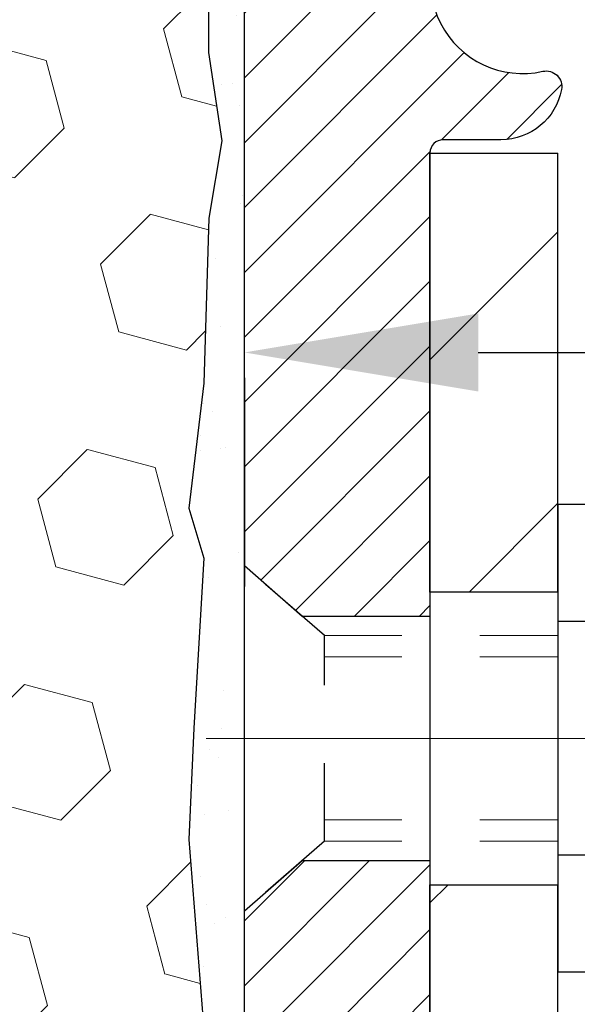
# Model space of a CAD drawing. Extents: x -7 to 3254, y -7 to 1977.
# Drawn here: x 20 to 21, y 17 to 18 of the extents above; entities that cross this region are included whole.
import ezdxf

# ---------------------------------------------------------------- set-up
doc = ezdxf.new("R2010")
doc.units = 0
doc.header["$LTSCALE"] = 5
doc.header["$MEASUREMENT"] = 0
doc.linetypes.add('CENTERX2', pattern=[4, 2.5, -0.5, 0.5, -0.5])
doc.linetypes.add('HIDDEN', pattern=[0.375, 0.25, -0.125])
doc.layers.get('DEFPOINTS').update_dxf_attribs({"linetype": 'CONTINUOUS'})
for name, color, linetype, lineweight in [('CENTERLINE - L', 1, 'CENTERX2', 18), ('DIMS', 50, 'CONTINUOUS', 25), ('EPOXY ADHESIVE - H', 50, 'CONTINUOUS', 15), ('EPOXY ADHESIVE - L', 52, 'CONTINUOUS', 25), ('FOAM INSERT - H', 150, 'CONTINUOUS', 9), ('MIG FOOT - H', 251, 'CONTINUOUS', 20), ('MIG FOOT - L', 7, 'CONTINUOUS', 30), ('MIG RETAINER - H', 251, 'CONTINUOUS', 20), ('MIG RETAINER - L', 7, 'CONTINUOUS', 30), ('SCREW - L', 1, 'CONTINUOUS', 25), ('TEXT - 4', 241, 'CONTINUOUS', 25)]:
    doc.layers.add(name, color=color, linetype=linetype, lineweight=lineweight)
doc.layers.add('METAL11', color=7, linetype='CONTINUOUS')
doc.dimstyles.get("Standard").update_dxf_attribs({"dimtxt": 0.18, "dimasz": 0.18, "dimexe": 0.18, "dimexo": 0.0625, "dimgap": 0.09, "dimtad": 0, "dimtih": 1, "dimtoh": 1, "dimdec": 4, "dimzin": 0, "dimdsep": 46, "dimtxsty": 'Standard', "dimcen": 0.09, "dimadec": 0, "dimazin": 0, "dimtfac": 1, "dimtdec": 4, "dimtofl": 0, "dimtmove": 0, "dimatfit": 3, "dimfxl": 1, "dimtolj": 1, "dimtzin": 0, "dimarcsym": 0})

# ---------------------------------------------------------------- blocks, each defined once
blk = doc.blocks.new('*D25')
at = {"layer": 'DEFPOINTS', "color": 0, "transparency": 16777216}
for p in [(32.2002018031969, 18.98215181282259), (20.70020180319668, 18.25675811203902), (32.2002018031969, 17.98942007298234)]:
    blk.add_point(p, dxfattribs=at)
at = {"layer": 'DIMS', "color": 0, "lineweight": -2, "transparency": 16777216}
for p, q in [((32.2002018031969, 18.68215181282259), (32.2002018031969, 17.68942007298234)), ((21.00020180319668, 17.98942007298234), (25.29262421179223, 17.98942007298234)), ((31.9002018031969, 17.98942007298234), (28.29262421179223, 17.98942007298234)), ((20.70020180319668, 17.95675811203902), (20.70020180319668, 17.68942007298234))]:
    blk.add_line(p, q, dxfattribs=at)
at = {"layer": 'DIMS', "color": 0, "transparency": 16777216}
for points in [[(21.00020180319668, 18.03942007298234), (21.00020180319668, 17.93942007298234), (20.70020180319668, 17.98942007298234)], [(31.9002018031969, 18.03942007298234), (31.9002018031969, 17.93942007298234), (32.2002018031969, 17.98942007298234)]]:
    blk.add_solid(points, dxfattribs=at)
at = {"layer": 'DIMS', "color": 0, "transparency": 16777216, "insert": (26.79262421179223, 17.98942007298234), "char_height": 0.3, "attachment_point": 5}
blk.add_mtext('\\A1;11 1/2 IN\\P [292.1mm]', dxfattribs=at)

msp = doc.modelspace()

# ---------------------------------------------------------------- hatches: boundary and pattern name
at = {"layer": 'EPOXY ADHESIVE - H'}
h = msp.add_hatch(dxfattribs=at)
h.set_pattern_fill('AR-SAND', color=256, scale=0.06, style=0)
h.set_pattern_definition([(37.50000000000001, (-300.2506284723536, 191.0858790309903), (-0.003779601486576489, 0.1156094261407895), [0, -0.0912, 0, -0.102, 0, -0.0975]), (7.499999999999999, (-300.2506284723536, 191.0858790309903), (0.1061866023160636, 0.1693287639137844), [0, -0.04919999999999999, 0, -0.08220000000000001, 0, -0.0315]), (327.5, (-300.3244284723536, 191.0858790309903), (0.1868485117050897, 0.0003395432122178965), [0, -0.03, 0, -0.108, 0, -0.141]), (317.5, (-300.3244284723536, 191.0858790309903), (0.1803675962743376, 0.05266053389605496), [0, -0.015, 0, -0.07079999999999999, 0, -0.081])])
edge = h.paths.add_edge_path()
edge.add_line((20.65296475145109, 18.68746085111158), (20.65428258854067, 18.37378748809576))
edge.add_line((20.65428258854067, 18.37378748809576), (20.67125968912327, 18.26040434977946))
edge.add_line((20.67125968912327, 18.26040434977946), (20.65455611862521, 18.16146124436133))
edge.add_line((20.65455611862521, 18.16146124436133), (20.64814457344286, 17.95008137816737))
edge.add_line((20.64814457344286, 17.95008137816737), (20.62891358496367, 17.78994585641382))
edge.add_line((20.62891358496367, 17.78994585641382), (20.64814457344286, 17.72589209202076))
edge.add_line((20.64814457344286, 17.72589209202076), (20.63532513014601, 17.50810751585092))
edge.add_line((20.63532513014601, 17.50810751585092), (20.62891358496367, 17.36531506567277))
edge.add_line((20.62891358496367, 17.36531506567277), (20.64814457344286, 17.12190942805407))
edge.add_line((20.64814457344286, 17.12190942805407), (20.63532513014601, 16.91693427183642))
edge.add_line((20.63532513014601, 16.91693427183642), (20.64814457344286, 16.57744687685678))
edge.add_line((20.64814457344286, 16.57744687685678), (20.64814457344286, 16.50245475086464))
edge.add_line((20.64814457344286, 16.50245475086464), (20.84585236427895, 16.41141529306626))
edge.add_line((20.84585236427895, 16.41141529306626), (20.87138568699223, 16.14179403909995))
edge.add_line((20.87138568699223, 16.14179403909995), (20.87564124077792, 15.95426425061598))
edge.add_line((20.87564124077792, 15.95426425061598), (20.88415234834932, 15.77352881707495))
edge.add_line((20.88415234834932, 15.77352881707495), (20.91006166376658, 15.58854341665594))
edge.add_line((20.91006166376658, 15.58854341665594), (20.89224473677271, 15.38644865827368))
edge.add_line((20.89224473677271, 15.38644865827357), (20.89224473677271, 15.18541603799414))
edge.add_line((20.89224473677271, 15.18541603799414), (20.88989905501742, 15.03921158533532))
edge.add_line((20.88989905501742, 15.03921158533532), (20.89405633798245, 14.95069159970146))
edge.add_line((20.89405633798245, 14.95069159970168), (20.89996113249211, 14.85914568403788))
edge.add_line((20.89996113249211, 14.85914568403788), (20.9044474090729, 14.77435247188848))
edge.add_line((20.9044474090729, 14.77435247188848), (20.88836090304679, 14.66436613305027))
edge.add_line((20.88836090304679, 14.66436613305015), (20.89866031328873, 14.56342422279803))
edge.add_line((20.89866031328873, 14.56342422279815), (20.90129847017809, 14.48215181282282))
edge.add_line((20.90129847017809, 14.48215181282282), (20.93820295748546, 14.48215181282282))
edge.add_line((20.93820295748546, 14.48215181282282), (20.93820295748546, 14.58283235361338))
edge.add_line((20.93820295748546, 14.58283235361338), (20.93846947767369, 14.77143750797924))
edge.add_line((20.93846947767369, 14.77143750797924), (20.93820447346374, 15.3757670096015))
edge.add_line((20.93820447346374, 15.37576700960173), (20.93820144150786, 16.57298540300141))
edge.add_line((20.93820144150786, 16.57298540300141), (20.7002029574858, 16.57298540300141))
edge.add_line((20.7002029574858, 16.57298540300141), (20.7002029574854, 18.60715181282282))
edge.add_arc((20.89697183350907, 18.77693972047766), 0.2598959871900349, 200.1382916807193, 220.7902489380527, ccw=False)
at = {"layer": 'FOAM INSERT - H'}
h = msp.add_hatch(dxfattribs=at)
h.set_pattern_fill('HEX', color=256, scale=0.72, angle=45, style=0)
h.set_pattern_definition([(45, (-297.2506284723536, 247.2827540309905), (-0.110227038425243, 0.110227038425243), [0.09, -0.18]), (165, (-297.2506284723536, 247.2827540309905), (-0.04034589624756245, -0.1505729346728054), [0.09, -0.18]), (105, (-297.1869888620467, 247.3463936412973), (-0.1505729346728054, -0.04034589624756237), [0.09, -0.18])])
h.paths.add_polyline_path([(20.63532513014601, 16.91693427183637), (20.64814457344286, 17.12190942805401), (20.62891358496367, 17.36531506567272), (20.63532513014601, 17.50810751585084), (20.64814457344286, 17.7258920920207), (20.62891358496367, 17.78994585641377), (20.64814457344286, 17.95008137816731), (20.65455611862521, 18.16146124436128), (20.67125968912327, 18.26040434977941), (20.65428258854067, 18.3737874880957), (20.65296475145109, 18.68746085111144, -0.07061630252711584), (20.6377029574854, 18.75889604893152), (20.63770295748517, 18.98082679646848, -0.3419987130706944), (20.60254670750132, 18.93544027289275, -0.4678085754942621), (20.48561039169599, 19.01935519014714), (20.48203294122018, 19.06812757956186, 0.3128374551686198), (20.41039823357156, 19.15678378999453, 0.1776223141299493), (19.97002557991269, 19.12733660402677, 0.2212203998584142), (19.85915292793911, 19.00016149832567, -0.7517211681974073), (19.67903779715843, 19.00016149832564, 0.221220399858273), (19.56816514518485, 19.12733660402671, 0.2122786689927593), (19.04751503139269, 19.12733660402699, 0.2212203998587513), (18.93664237941888, 19.0001614983257, -0.7517211681978988), (18.75652724863821, 19.0001614983257, 0.2212203998587422), (18.64565459666446, 19.12733660402697, 0.2122786689995597), (18.12500448285701, 19.12733660401994, 0.2212203998471419), (18.01413183088911, 19.00016149832416, -0.7517211681844209), (17.83401670010934, 19.00016149832416, 0.2212203998471372), (17.72314404814151, 19.12733660401992, 0.2122786689929001), (17.20249393434901, 19.12733660403364, 0.2212203998700315), (17.09162128236957, 19.00016149832692, -0.7517211682114961), (16.91150615158867, 19.00016149832692, 0.2212203998699507), (16.80063349960923, 19.12733660403362, 0.1752171006088672), (16.36600668343195, 19.15843692145998, 0.3154002288658559), (16.29347530800638, 19.06952273127737), (16.28979552327391, 19.01935519013742, -0.4678085753422423), (16.17285920749973, 18.93544027286228, -0.3419987132083969), (16.13770295748529, 18.98082679645444), (16.1377029574854, 18.75889604893169, -0.1620058556709626), (16.0752029574854, 18.60715181282282), (16.0752029574854, 17.91965181282282, 0.4142135623730951), (15.8877029574854, 17.73215181282282), (15.8877029574854, 17.41965181282282, 0.4142135623730951), (16.0752029574854, 17.23215181282282), (16.0752029574854, 16.73215181282282, 0.4142135623730951), (15.8877029574854, 16.54465181282282), (15.8877029574854, 16.23215181282282, 0.4142135623730951), (16.0752029574854, 16.04465181282282), (16.0752029574854, 14.48215181282282), (20.90129847017809, 14.48215181282282), (20.89866031328873, 14.56342422279809), (20.88836090304679, 14.66436613305021), (20.9044474090729, 14.77435247188842), (20.89996113249211, 14.85914568403771), (20.89405633798245, 14.95069159970157), (20.88989905501742, 15.03921158533538), (20.89224473677271, 15.1854160379942), (20.89224473677271, 15.38644865827362), (20.91006166376658, 15.58854341665588), (20.88415234834932, 15.77352881707489), (20.87564124077792, 15.95426425061592), (20.87138568699223, 16.14179403909989), (20.84585236427895, 16.4114152930662), (20.64814457344286, 16.50245475086459), (20.64814457344286, 16.57744687685673)])
at = {"layer": 'MIG FOOT - H'}
h = msp.add_hatch(dxfattribs=at)
h.set_pattern_fill('ANSI31', color=256, scale=1.9685, style=0)
h.set_pattern_definition([(45, (-928.4735658159183, -448.0805149126681), (-0.1739924623457148, 0.1739924623457148), [])])
h.paths.add_polyline_path([(21.10220447346305, 18.24498700956789), (20.93820447346306, 18.24498700956778), (20.93820447346374, 17.68248700956778), (21.1022044734635, 17.68248700956778)])
edge = h.paths.add_edge_path()
edge.add_line((23.65695444246339, 9.161827009567986), (21.29253447346352, 9.161827009567986))
edge.add_arc((21.29253447346341, 9.35215700956789), 0.1903299999999604, 179.9999999999829, 270.0000000000342, ccw=False)
edge.add_line((21.1022044734635, 9.352157009568003), (21.10220447346373, 17.30748700956789))
edge.add_line((21.10220447346373, 17.30748700956778), (20.93820447346351, 17.30748700956778))
edge.add_line((20.93820447346351, 17.30748700956778), (20.93820447346351, 9.35215700956789))
edge.add_arc((21.29253447346363, 9.352157009568003), 0.3543300000001182, 180.0000000000092, 269.9999999999816)
edge.add_line((21.29253447346352, 8.997827009567999), (23.6569544424635, 8.997827009567999))
edge.add_line((23.6569544424635, 8.997827009567999), (23.65695444246339, 9.161827009567986))
h.paths.add_polyline_path([(24.62570447346329, 9.161827009567872), (24.09445750446329, 9.161827009567872), (24.09445750446318, 8.997827009567885), (24.62570447346363, 8.997827009567999)])
at = {"layer": 'MIG RETAINER - H'}
h = msp.add_hatch(dxfattribs=at)
h.set_pattern_fill('ANSI31', color=256, scale=0.47, style=0)
h.set_pattern_definition([(45, (-928.4735658159183, -418.7793712191124), (-0.04154252339470966, 0.04154252339470967), [])])
h.paths.add_polyline_path([(20.70020447346505, 16.57298700956787), (20.70020447346369, 17.27410391670216), (20.77450080774574, 17.33868873476237), (20.93820447346351, 17.33868873476237), (20.93820447346408, 16.57298700956798)])
edge = h.paths.add_edge_path()
edge.add_arc((21.48020447346195, 19.02198700957021), 0.07800000000003138, 270.000000000501, 360.0000000000418)
edge.add_line((21.55820447346204, 19.02198700957021), (21.5582044734617, 19.28498700956729))
edge.add_arc((21.57820447346191, 19.28498700956752), 0.02000000000020918, 90.00000000195422, 180.0000000006514, ccw=False)
edge.add_line((21.57820447346123, 19.30498700956772), (21.6652044734611, 19.30498700956966))
edge.add_arc((21.66520447346178, 19.27498700956957), 0.03000000000002956, 2.1719870346714742e-10, 90.0000000013028, ccw=False)
edge.add_line((21.69520447346176, 19.27498700956968), (21.69520447346244, 18.73998700956255))
edge.add_arc((21.53820447346251, 18.73998700956244), 0.1569999999999254, -90.00000000033191, 6.230038707144558e-11, ccw=False)
edge.add_line((21.5382044734616, 18.5829870095624), (21.37194415850431, 18.58298700956331))
edge.add_arc((21.37194415851499, 18.50424732453175), 0.07873968503150763, 90.00000000777618, 177.4144840053407)
edge.add_arc((21.17840169944881, 18.51298700956724), 0.114999999999426, 275.2124696741832, 357.41448399788595, ccw=False)
edge.add_arc((21.18703238477403, 18.41837986781397), 0.02000000000000517, 160.3257550186187, 275.2124696744299, ccw=False)
edge.add_arc((21.05698541834269, 18.46487748200215), 0.1181095275611714, 340.3257550185371, 642.6342225154141)
edge.add_arc((21.08719357850302, 18.33011209823096), 0.02000000000040289, -10.621520467928804, 102.63422251394002, ccw=False)
edge.add_arc((21.02920447346295, 18.34098700956892), 0.07899999999997757, 270.0000000008245, 349.3784795304081, ccw=False)
edge.add_line((21.02920447346409, 18.26198700956897), (20.95520447346289, 18.26198700956783))
edge.add_arc((20.95520447346311, 18.24498700956778), 0.01699999999999591, 90.00000000076633, 180)
edge.add_line((20.93820447346306, 18.24498700956778), (20.93820447346363, 17.65128528437307))
edge.add_line((20.93820447346363, 17.65128528437307), (20.77450080774574, 17.65128528437307))
edge.add_line((20.77450080774574, 17.65128528437307), (20.70020447346369, 17.7158701024334))
edge.add_line((20.70020447346369, 17.7158701024334), (20.70020447346175, 19.27498700956696))
edge.add_arc((20.73020447346161, 19.27498700956696), 0.02999999999985903, 90.00000000043423, 180.0000000002171, ccw=False)
edge.add_line((20.73020447346138, 19.30498700956693), (20.79520447346155, 19.30498700956761))
edge.add_arc((20.79520447346178, 19.28498700956752), 0.01999999999998181, 0, 90.00000000065143, ccw=False)
edge.add_line((20.81520447346176, 19.28498700956752), (20.8152044734621, 19.02198700956612))
edge.add_arc((20.89320447346208, 19.02198700956623), 0.07799999999997453, 180.0000000000835, 270.0000000004176)
edge.add_line((20.89320447346265, 18.94398700956626), (20.89720447346266, 18.94398700956626))
edge.add_arc((20.89720447346221, 19.02198700956612), 0.07799999999986085, 270.000000000334, 360.0000000001671)
edge.add_line((20.97520447346207, 19.02198700956635), (20.97520447346173, 19.28498700956695))
edge.add_arc((20.99520447346171, 19.28498700956695), 0.01999999999998181, 90.00000000032571, 180, ccw=False)
edge.add_line((20.9952044734616, 19.30498700956693), (21.13665112151793, 19.30498700956784))
edge.add_line((21.13665112151793, 19.30498700956795), (21.13665112151793, 18.97409180335077))
edge.add_line((21.13665112151793, 18.97409180335066), (21.15593668391566, 18.95476119644874))
edge.add_line((21.15593668391566, 18.95476119644886), (21.15593668391566, 18.87761894686352))
edge.add_line((21.15593668391566, 18.87761894686352), (21.21379337110429, 18.83904782207057))
edge.add_line((21.21379337110429, 18.83904782207057), (21.27165005829292, 18.87761894686352))
edge.add_line((21.27165005829292, 18.87761894686352), (21.27165005829292, 18.95476119644874))
edge.add_line((21.27165005829292, 18.95476119644886), (21.29093562068974, 18.97404675884488))
edge.add_line((21.29093562068974, 18.97404675884488), (21.29093562068974, 19.30498700956795))
edge.add_line((21.29093562068974, 19.30498700956795), (21.37820447346175, 19.30498700956807))
edge.add_arc((21.37820447346175, 19.28498700956808), 0.01999999999998181, 0, 90, ccw=False)
edge.add_line((21.39820447346173, 19.28498700956808), (21.39820447346207, 19.02198700956998))
edge.add_arc((21.47620447346216, 19.02198700957021), 0.07800000000008822, 180.000000000167, 270.000000000334)
edge.add_line((21.47620447346262, 18.94398700957012), (21.48020447346263, 18.94398700957012))

# ---------------------------------------------------------------- linework, layer by layer
at = {"layer": 'CENTERLINE - L', "ltscale": 0.3}
msp.add_line((21.65022391801776, 17.49498700956778), (20.6512009989377, 17.49498700956778), dxfattribs=at)
at = {"layer": 'EPOXY ADHESIVE - L'}
msp.add_lwpolyline([(20.65296475145109, 18.68746085111158), (20.65428258854067, 18.37378748809576), (20.67125968912327, 18.26040434977946), (20.65455611862521, 18.16146124436133), (20.64814457344286, 17.95008137816737), (20.62891358496367, 17.78994585641382), (20.64814457344286, 17.72589209202076), (20.63532513014601, 17.50810751585092), (20.62891358496367, 17.36531506567277), (20.64814457344286, 17.12190942805407), (20.63532513014601, 16.91693427183642), (20.64814457344286, 16.57744687685678), (20.64814457344286, 16.50245475086464), (20.84585236427895, 16.41141529306626)], dxfattribs=at)
msp.add_lwpolyline([(20.93820447346374, 15.37576700960173), (20.93820144150786, 16.57298540300141), (20.7002029574858, 16.57298540300141), (20.7002029574854, 18.60715181282259, -0.09035585911808025)], format="xyb", dxfattribs=at)
at = {"layer": 'METAL11'}
msp.add_line((21.10220447346373, 17.58885801100186), (21.10220447346373, 17.21385801100186), dxfattribs=at)
at = {"layer": 'MIG FOOT - L'}
for p, q in [((20.93820447346374, 17.68248700956778), (20.93820447346306, 18.24498700956778)), ((20.93820447346306, 18.24498700956778), (21.10220447346305, 18.24498700956778)), ((21.1022044734635, 17.68248700956778), (21.10220447346305, 18.24498700956789)), ((20.93820447346374, 17.68248700956778), (20.93820447346351, 17.30748700956778)), ((21.1022044734635, 17.68248700956778), (20.93820447346374, 17.68248700956778)), ((21.1022044734635, 17.68248700956778), (21.1022044734635, 17.30748700956778)), ((20.93820447346351, 9.352157009568003), (20.93820447346351, 17.30748700956778)), ((20.93820447346351, 17.30748700956778), (21.1022044734635, 17.30748700956778)), ((21.1022044734635, 9.352157009568003), (21.10220447346327, 17.30748700956778))]:
    msp.add_line(p, q, dxfattribs=at)
at = {"layer": 'MIG RETAINER - L'}
msp.add_line((20.70020447346369, 17.80452160099955), (20.70020447346369, 17.80452160099955), dxfattribs=at)
msp.add_lwpolyline([(21.29328463006206, 18.50779930741894, -0.3748896829303737), (21.1888493711584, 18.39846257481312, -0.5479758845004098), (21.1681999452272, 18.42511330829549, 3.888295204768812), (21.08281905623923, 18.34962782406885, -0.5387583055402678), (21.10685090224601, 18.32642568760852, -0.3609021040651776), (21.02920447346409, 18.26198700956897), (20.95520447346289, 18.26198700956783, 0.414213562369066), (20.93820447346306, 18.24498700956778), (20.93820447346363, 17.65128528437307), (20.77450080774574, 17.65128528437307), (20.70020447346369, 17.7158701024334), (20.70020447346175, 19.27498700956684, -0.4142135623706347)], format="xyb", dxfattribs=at)
msp.add_lwpolyline([(20.70020447346505, 16.57298700956787), (20.70020447346369, 17.27410391670216), (20.77450080774574, 17.33868873476237), (20.93820447346351, 17.33868873476237), (20.93820447346408, 16.57298700956798)], close=True, dxfattribs=at)
at = {"layer": 'SCREW - L'}
for p, q in [((21.34249479374202, 17.79470257723253), (21.10220447346327, 17.79470257723253)), ((21.10220447346327, 17.79470257723253), (21.10220447346327, 17.19527750486949)), ((21.34249479374202, 17.6448463091418), (21.10220447346327, 17.6448463091418)), ((21.34249479374202, 17.34513377296034), (21.10220447346327, 17.34513377296022)), ((21.34249479374202, 17.19527750486949), (21.10220447346327, 17.19527750486949))]:
    msp.add_line(p, q, dxfattribs=at)
at = {"layer": 'SCREW - L', "linetype": 'HIDDEN', "ltscale": 0.025}
for p, q in [((20.70020447346369, 17.27410391670216), (20.70020447346369, 17.7158701024334)), ((20.80277085286409, 17.62671050907406), (20.70020447346369, 17.7158701024334)), ((20.80277782750917, 17.36326957302785), (20.80277085286409, 17.62671050907406)), ((20.80277782750917, 17.36326957302785), (20.70020447346369, 17.27410391670216))]:
    msp.add_line(p, q, dxfattribs=at)
at = {"layer": 'SCREW - L', "linetype": 'HIDDEN', "lineweight": 5, "ltscale": 0.025}
for p, q in [((21.10220447346339, 17.62671050907417), (20.80277085286409, 17.62671050907406)), ((21.10220447346327, 17.59926874490256), (20.8027715793896, 17.59926874490267)), ((21.10220447346327, 17.39071133719924), (20.80277710098366, 17.39071133719924)), ((21.10220447346339, 17.36326957302796), (20.80277782750917, 17.36326957302785))]:
    msp.add_line(p, q, dxfattribs=at)

# ---------------------------------------------------------------- dimensions: what is measured, and where the dimension line sits
at = {"layer": 'DIMS'}
dim = msp.add_linear_dim(base=(32.2002018031969, 17.98942007298234), p1=(20.70020180319668, 18.25675811203902), p2=(32.2002018031969, 18.98215181282259), text='<>\\P[]', dimstyle='Standard', override={"dimtxt": 0.3, "dimasz": 0.3, "dimexe": 0.3, "dimexo": 0.3, "dimgap": 0.3, "dimlunit": 5, "dimpost": ' IN', "dimfrac": 2}, dxfattribs=at)
dim.commit()
dim.dimension.update_dxf_attribs({"geometry": '*D25', "text_midpoint": (26.79262421179223, 17.98942007298234), "dimtype": 160})

# ---------------------------------------------------------------- leaders
at = {"layer": 'TEXT - 4'}
msp.add_leader([(15.89783070385167, 18.0792384153583), (21.40771007785347, 29.00577157352427), (21.59427925086797, 29.00577157352427)], dimstyle='Standard', override={"dimasz": 0.3}, dxfattribs=at)

doc.saveas('drawing.dxf')
